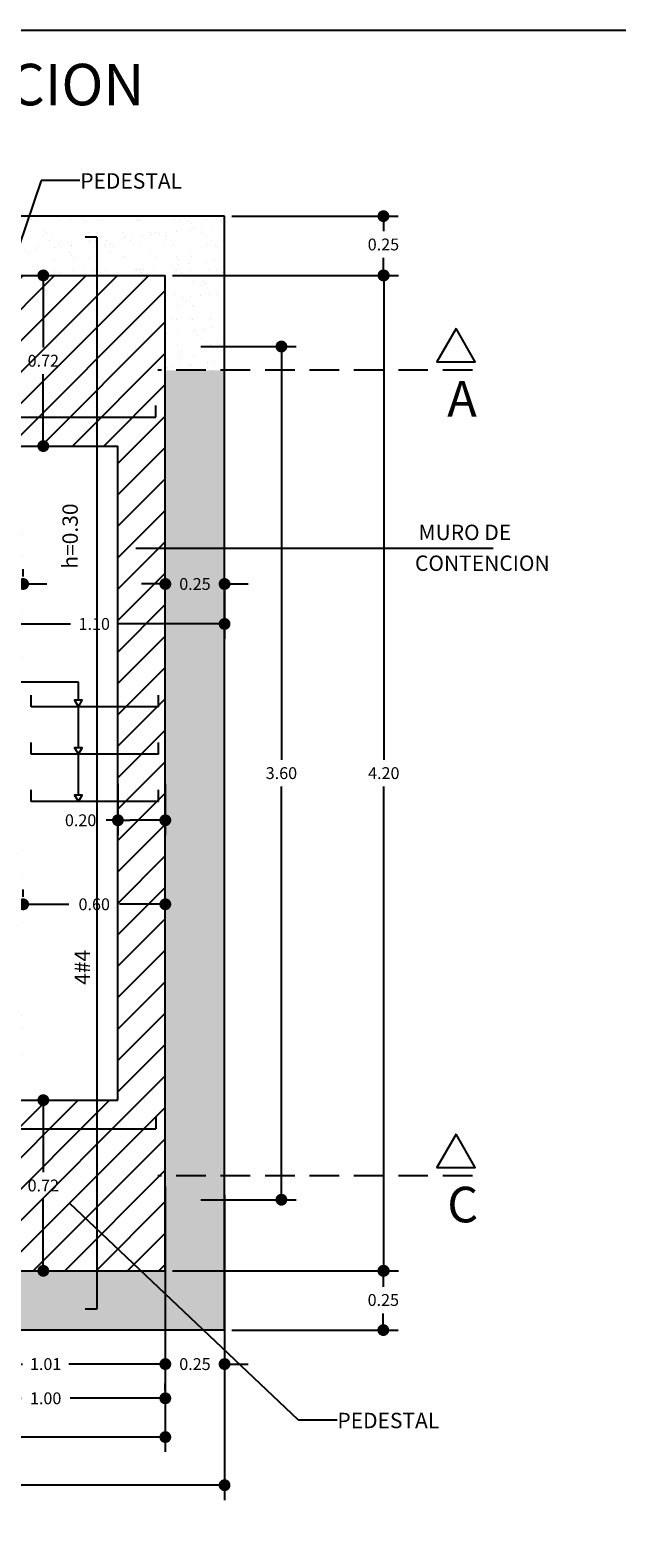
# Model space of a CAD drawing. Extents: x 63.4 to 111.4, y 136.2 to 169.2.
# Drawn here: x 71.3 to 76.3, y 156.4 to 169.2 of the extents above; entities that cross this region are included whole.
import ezdxf

# ---------------------------------------------------------------- set-up
doc = ezdxf.new("R2010")
doc.units = 0
doc.header["$MEASUREMENT"] = 0
doc.linetypes.add('HIDDEN', pattern=[0.375, 0.25, -0.125])
doc.layers.get('DEFPOINTS').update_dxf_attribs({"linetype": 'CONTINUOUS'})
for name, color, linetype in [('COTAS', 7, 'CONTINUOUS'), ('EJES', 3, 'CONTINUOUS'), ('MARGEN', 7, 'CONTINUOUS'), ('NIVELES', 144, 'CONTINUOUS'), ('TEXTOS', 3, 'CONTINUOUS')]:
    doc.layers.add(name, color=color, linetype=linetype)
doc.styles.add('BOOK', font='romanc.shx')
doc.styles.add('ROMANC', font='romanc.shx')
doc.styles.get("Standard").update_dxf_attribs({"font": 'romanc.shx'})
doc.dimstyles.get("Standard").update_dxf_attribs({"dimtxt": 0.18, "dimasz": 0.18, "dimexe": 0.18, "dimexo": 0.0625, "dimgap": 0.09, "dimtad": 0, "dimtih": 1, "dimtoh": 1, "dimdec": 4, "dimzin": 0, "dimdsep": 46, "dimtxsty": 'Standard', "dimcen": 0.09, "dimadec": 0, "dimazin": 0, "dimtfac": 1, "dimtdec": 4, "dimtofl": 0, "dimtmove": 0, "dimatfit": 3, "dimfxl": 0, "dimtolj": 1, "dimtzin": 0, "dimarcsym": 0})
pattern_1 = [(45, (-241.65194, -148.46172), (-0.13258252, 0.13258252), [])]
pattern_2 = [(37.5, (-241.65194, -148.46172), (-0.00692927, 0.211950615), [0, -0.1672, 0, -0.187, 0, -0.17875]), (7.5, (-241.65194, -148.46172), (0.19467544, 0.31043607), [0, -0.0902, 0, -0.1507, 0, -0.05775]), (327.5, (-241.78724, -148.46172), (0.342555605, 0.000622496), [0, -0.055, 0, -0.198, 0, -0.2585]), (317.5, (-241.78724, -148.46172), (0.33067393, 0.09654431), [0, -0.0275, 0, -0.1298, 0, -0.1485])]

# ---------------------------------------------------------------- blocks, each defined once
blk = doc.blocks.new('_Dot')
at = {"layer": 'NIVELES', "color": 0, "lineweight": -2}
blk.add_line((-0.5, 0), (-1, 0), dxfattribs=at)
at = {"layer": 'NIVELES', "color": 0, "const_width": 0.5}
blk.add_lwpolyline([(-0.25, 0, 1), (0.25, 0, 1)], format="xyb", close=True, dxfattribs=at)
blk = doc.blocks.new('*D54')
at = {"layer": 'COTAS', "color": 0}
for p, q in [((70.503, 160.123), (71.536, 160.123)), ((71.411, 160.023), (71.411, 159.516)), ((71.411, 158.783), (71.411, 159.291)), ((70.503, 158.683), (71.536, 158.683))]:
    blk.add_line(p, q, dxfattribs=at)
at = {"layer": 'DEFPOINTS', "color": 0}
for p in [(70.441, 160.123), (71.411, 160.123), (70.441, 158.683)]:
    blk.add_point(p, dxfattribs=at)
at = {"layer": 'COTAS', "color": 0, "xscale": 0.1, "yscale": 0.1, "zscale": 0.1}
for p, rotation in [((71.411, 160.123), 90), ((71.411, 158.683), 270)]:
    blk.add_blockref('_Dot', p, dxfattribs=dict(at, rotation=rotation))
at = {"layer": 'COTAS', "color": 2, "insert": (71.411, 159.403), "char_height": 0.1, "attachment_point": 5, "style": 'ROMANC'}
blk.add_mtext('\\A1;0.72', dxfattribs=at)
blk = doc.blocks.new('*D55')
at = {"layer": 'COTAS', "color": 0}
for p, q in [((72.742, 166.483), (73.546, 166.483)), ((73.421, 166.383), (73.421, 162.996)), ((73.421, 159.383), (73.421, 162.771)), ((72.742, 159.283), (73.546, 159.283))]:
    blk.add_line(p, q, dxfattribs=at)
at = {"layer": 'DEFPOINTS', "color": 0}
for p in [(72.679, 166.483), (72.679, 159.283), (73.421, 159.283)]:
    blk.add_point(p, dxfattribs=at)
at = {"layer": 'COTAS', "color": 0, "xscale": 0.1, "yscale": 0.1, "zscale": 0.1}
for p, rotation in [((73.421, 166.483), 90), ((73.421, 159.283), 270)]:
    blk.add_blockref('_Dot', p, dxfattribs=dict(at, rotation=rotation))
at = {"layer": 'COTAS', "color": 2, "insert": (73.421, 162.883), "char_height": 0.1, "attachment_point": 5, "style": 'ROMANC'}
blk.add_mtext('\\A1;3.60', dxfattribs=at)
blk = doc.blocks.new('*D56')
at = {"layer": 'COTAS', "color": 0}
for p, q in [((72.503, 167.083), (74.41, 167.083)), ((74.285, 166.983), (74.285, 162.996)), ((74.285, 158.783), (74.285, 162.771)), ((72.503, 158.683), (74.41, 158.683))]:
    blk.add_line(p, q, dxfattribs=at)
at = {"layer": 'DEFPOINTS', "color": 0}
for p in [(72.441, 167.083), (72.441, 158.683), (74.285, 158.683)]:
    blk.add_point(p, dxfattribs=at)
at = {"layer": 'COTAS', "color": 0, "xscale": 0.1, "yscale": 0.1, "zscale": 0.1}
for p, rotation in [((74.285, 167.083), 90), ((74.285, 158.683), 270)]:
    blk.add_blockref('_Dot', p, dxfattribs=dict(at, rotation=rotation))
at = {"layer": 'COTAS', "color": 2, "insert": (74.285, 162.883), "char_height": 0.1, "attachment_point": 5, "style": 'ROMANC'}
blk.add_mtext('\\A1;4.20', dxfattribs=at)
blk = doc.blocks.new('*D3')
at = {"layer": 'COTAS', "color": 0}
for p, q in [((66.841, 158.374), (66.841, 157.155)), ((72.441, 158.374), (72.441, 157.155)), ((66.941, 157.28), (69.426, 157.28)), ((72.341, 157.28), (69.855, 157.28))]:
    blk.add_line(p, q, dxfattribs=at)
at = {"layer": 'DEFPOINTS', "color": 0}
for p in [(66.841, 158.437), (72.441, 158.437), (72.441, 157.28)]:
    blk.add_point(p, dxfattribs=at)
at = {"layer": 'COTAS', "color": 0, "xscale": 0.1, "yscale": 0.1, "zscale": 0.1, "rotation": 180}
blk.add_blockref('_Dot', (66.841, 157.28), dxfattribs=at)
at = {"layer": 'COTAS', "color": 0, "xscale": 0.1, "yscale": 0.1, "zscale": 0.1}
blk.add_blockref('_Dot', (72.441, 157.28), dxfattribs=at)
at = {"layer": 'COTAS', "color": 2, "insert": (69.641, 157.28), "char_height": 0.1, "attachment_point": 5, "style": 'ROMANC'}
blk.add_mtext('\\A1;2.80', dxfattribs=at)
blk = doc.blocks.new('*D57')
at = {"layer": 'COTAS', "color": 0}
for p, q in [((66.341, 157.874), (66.341, 156.749)), ((72.941, 157.874), (72.941, 156.749)), ((66.441, 156.874), (69.426, 156.874)), ((72.841, 156.874), (69.855, 156.874))]:
    blk.add_line(p, q, dxfattribs=at)
at = {"layer": 'DEFPOINTS', "color": 0}
for p in [(66.341, 157.937), (72.941, 157.937), (72.941, 156.874)]:
    blk.add_point(p, dxfattribs=at)
at = {"layer": 'COTAS', "color": 0, "xscale": 0.1, "yscale": 0.1, "zscale": 0.1, "rotation": 180}
blk.add_blockref('_Dot', (66.341, 156.874), dxfattribs=at)
at = {"layer": 'COTAS', "color": 0, "xscale": 0.1, "yscale": 0.1, "zscale": 0.1}
blk.add_blockref('_Dot', (72.941, 156.874), dxfattribs=at)
at = {"layer": 'COTAS', "color": 2, "insert": (69.641, 156.874), "char_height": 0.1, "attachment_point": 5, "style": 'ROMANC'}
blk.add_mtext('\\A1;3.30', dxfattribs=at)
blk = doc.blocks.new('*D2')
at = {"layer": 'COTAS', "color": 0}
for p, q in [((70.421, 157.669), (70.421, 157.732)), ((72.441, 157.669), (72.441, 157.732)), ((70.521, 157.607), (71.223, 157.607)), ((72.341, 157.607), (71.638, 157.607))]:
    blk.add_line(p, q, dxfattribs=at)
at = {"layer": 'DEFPOINTS', "color": 0}
for p in [(70.421, 157.607), (72.441, 157.607), (72.441, 157.607)]:
    blk.add_point(p, dxfattribs=at)
at = {"layer": 'COTAS', "color": 0, "xscale": 0.1, "yscale": 0.1, "zscale": 0.1, "rotation": 180}
blk.add_blockref('_Dot', (70.421, 157.607), dxfattribs=at)
at = {"layer": 'COTAS', "color": 0, "xscale": 0.1, "yscale": 0.1, "zscale": 0.1}
blk.add_blockref('_Dot', (72.441, 157.607), dxfattribs=at)
at = {"layer": 'COTAS', "color": 2, "insert": (71.431, 157.607), "char_height": 0.1, "attachment_point": 5, "style": 'ROMANC'}
blk.add_mtext('\\A1;1.00', dxfattribs=at)
blk = doc.blocks.new('*D58')
at = {"layer": 'COTAS', "color": 0}
for p, q in [((70.421, 159.395), (70.421, 157.771)), ((72.441, 159.395), (72.441, 157.771)), ((70.521, 157.896), (71.235, 157.896)), ((72.341, 157.896), (71.626, 157.896))]:
    blk.add_line(p, q, dxfattribs=at)
at = {"layer": 'DEFPOINTS', "color": 0}
for p in [(70.421, 159.458), (72.441, 159.458), (72.441, 157.896)]:
    blk.add_point(p, dxfattribs=at)
at = {"layer": 'COTAS', "color": 0, "xscale": 0.1, "yscale": 0.1, "zscale": 0.1, "rotation": 180}
blk.add_blockref('_Dot', (70.421, 157.896), dxfattribs=at)
at = {"layer": 'COTAS', "color": 0, "xscale": 0.1, "yscale": 0.1, "zscale": 0.1}
blk.add_blockref('_Dot', (72.441, 157.896), dxfattribs=at)
at = {"layer": 'COTAS', "color": 2, "insert": (71.431, 157.896), "char_height": 0.1, "attachment_point": 5, "style": 'ROMANC'}
blk.add_mtext('\\A1;1.01', dxfattribs=at)
blk = doc.blocks.new('*D65')
at = {"layer": 'COTAS', "color": 0}
for p, q in [((73.003, 158.683), (74.406, 158.683)), ((74.281, 158.583), (74.281, 158.549)), ((74.281, 158.283), (74.281, 158.324)), ((73.003, 158.183), (74.406, 158.183))]:
    blk.add_line(p, q, dxfattribs=at)
at = {"layer": 'DEFPOINTS', "color": 0}
for p in [(72.941, 158.683), (72.941, 158.183), (74.281, 158.183)]:
    blk.add_point(p, dxfattribs=at)
at = {"layer": 'COTAS', "color": 0, "xscale": 0.1, "yscale": 0.1, "zscale": 0.1}
for p, rotation in [((74.281, 158.683), 90), ((74.281, 158.183), 270)]:
    blk.add_blockref('_Dot', p, dxfattribs=dict(at, rotation=rotation))
at = {"layer": 'COTAS', "color": 2, "insert": (74.281, 158.437), "char_height": 0.1, "attachment_point": 5, "style": 'ROMANC'}
blk.add_mtext('\\A1;0.25', dxfattribs=at)
blk = doc.blocks.new('*D66')
at = {"layer": 'COTAS', "color": 0}
for p, q in [((72.441, 159.395), (72.441, 157.771)), ((72.941, 159.325), (72.941, 157.771)), ((72.341, 157.896), (72.241, 157.896)), ((72.441, 157.896), (72.476, 157.896)), ((72.941, 157.896), (72.905, 157.896)), ((73.041, 157.896), (73.141, 157.896))]:
    blk.add_line(p, q, dxfattribs=at)
at = {"layer": 'DEFPOINTS', "color": 0}
for p in [(72.441, 159.458), (72.941, 159.387), (72.941, 157.896)]:
    blk.add_point(p, dxfattribs=at)
at = {"layer": 'COTAS', "color": 0, "xscale": 0.1, "yscale": 0.1, "zscale": 0.1}
blk.add_blockref('_Dot', (72.441, 157.896), dxfattribs=at)
at = {"layer": 'COTAS', "color": 0, "xscale": 0.1, "yscale": 0.1, "zscale": 0.1, "rotation": 180}
blk.add_blockref('_Dot', (72.941, 157.896), dxfattribs=at)
at = {"layer": 'COTAS', "color": 2, "insert": (72.691, 157.896), "char_height": 0.1, "attachment_point": 5, "style": 'ROMANC'}
blk.add_mtext('\\A1;0.25', dxfattribs=at)
blk = doc.blocks.new('*D69')
at = {"layer": 'COTAS', "color": 0}
for p, q in [((70.503, 167.083), (71.536, 167.083)), ((71.411, 166.983), (71.411, 166.476)), ((71.411, 165.743), (71.411, 166.251)), ((70.503, 165.643), (71.536, 165.643))]:
    blk.add_line(p, q, dxfattribs=at)
at = {"layer": 'DEFPOINTS', "color": 0}
for p in [(70.441, 167.083), (70.441, 165.643), (71.411, 165.643)]:
    blk.add_point(p, dxfattribs=at)
at = {"layer": 'COTAS', "color": 0, "xscale": 0.1, "yscale": 0.1, "zscale": 0.1}
for p, rotation in [((71.411, 167.083), 90), ((71.411, 165.643), 270)]:
    blk.add_blockref('_Dot', p, dxfattribs=dict(at, rotation=rotation))
at = {"layer": 'COTAS', "color": 2, "insert": (71.411, 166.363), "char_height": 0.1, "attachment_point": 5, "style": 'ROMANC'}
blk.add_mtext('\\A1;0.72', dxfattribs=at)
blk = doc.blocks.new('*D71')
at = {"layer": 'COTAS', "color": 0}
for p, q in [((70.741, 164.541), (70.741, 164.604)), ((71.241, 164.541), (71.241, 164.604)), ((70.641, 164.479), (70.541, 164.479)), ((70.741, 164.479), (70.776, 164.479)), ((71.241, 164.479), (71.205, 164.479)), ((71.341, 164.479), (71.441, 164.479))]:
    blk.add_line(p, q, dxfattribs=at)
at = {"layer": 'DEFPOINTS', "color": 0}
for p in [(70.741, 164.479), (71.241, 164.479), (71.241, 164.479)]:
    blk.add_point(p, dxfattribs=at)
at = {"layer": 'COTAS', "color": 0, "xscale": 0.1, "yscale": 0.1, "zscale": 0.1}
blk.add_blockref('_Dot', (70.741, 164.479), dxfattribs=at)
at = {"layer": 'COTAS', "color": 0, "xscale": 0.1, "yscale": 0.1, "zscale": 0.1, "rotation": 180}
blk.add_blockref('_Dot', (71.241, 164.479), dxfattribs=at)
at = {"layer": 'COTAS', "color": 2, "insert": (70.991, 164.479), "char_height": 0.1, "attachment_point": 5, "style": 'ROMANC'}
blk.add_mtext('\\A1;0.25', dxfattribs=at)
blk = doc.blocks.new('*D77')
at = {"layer": 'COTAS', "color": 0}
for p, q in [((72.041, 162.793), (72.041, 162.36)), ((72.441, 162.793), (72.441, 162.36)), ((72.041, 162.485), (71.941, 162.485)), ((72.341, 162.485), (72.141, 162.485))]:
    blk.add_line(p, q, dxfattribs=at)
at = {"layer": 'DEFPOINTS', "color": 0}
for p in [(72.041, 162.856), (72.441, 162.856), (72.041, 162.485)]:
    blk.add_point(p, dxfattribs=at)
at = {"layer": 'COTAS', "color": 0, "xscale": 0.1, "yscale": 0.1, "zscale": 0.1, "rotation": 180}
blk.add_blockref('_Dot', (72.041, 162.485), dxfattribs=at)
at = {"layer": 'COTAS', "color": 0, "xscale": 0.1, "yscale": 0.1, "zscale": 0.1}
blk.add_blockref('_Dot', (72.441, 162.485), dxfattribs=at)
at = {"layer": 'COTAS', "color": 2, "insert": (71.726, 162.485), "char_height": 0.1, "attachment_point": 5, "style": 'ROMANC'}
blk.add_mtext('\\A1;0.20', dxfattribs=at)
blk = doc.blocks.new('*D78')
at = {"layer": 'COTAS', "color": 0}
for p, q in [((70.741, 164.491), (70.741, 164.017)), ((72.941, 164.491), (72.941, 164.017)), ((70.841, 164.142), (71.64, 164.142)), ((72.841, 164.142), (72.041, 164.142))]:
    blk.add_line(p, q, dxfattribs=at)
at = {"layer": 'DEFPOINTS', "color": 0}
for p in [(70.741, 164.553), (72.941, 164.553), (72.941, 164.142)]:
    blk.add_point(p, dxfattribs=at)
at = {"layer": 'COTAS', "color": 0, "xscale": 0.1, "yscale": 0.1, "zscale": 0.1, "rotation": 180}
blk.add_blockref('_Dot', (70.741, 164.142), dxfattribs=at)
at = {"layer": 'COTAS', "color": 0, "xscale": 0.1, "yscale": 0.1, "zscale": 0.1}
blk.add_blockref('_Dot', (72.941, 164.142), dxfattribs=at)
at = {"layer": 'COTAS', "color": 2, "insert": (71.841, 164.142), "char_height": 0.1, "attachment_point": 5, "style": 'ROMANC'}
blk.add_mtext('\\A1;1.10', dxfattribs=at)
blk = doc.blocks.new('*D79')
at = {"layer": 'COTAS', "color": 0}
for p, q in [((72.441, 164.541), (72.441, 164.604)), ((72.941, 164.541), (72.941, 164.604)), ((72.341, 164.479), (72.241, 164.479)), ((72.441, 164.479), (72.476, 164.479)), ((72.941, 164.479), (72.905, 164.479)), ((73.041, 164.479), (73.141, 164.479))]:
    blk.add_line(p, q, dxfattribs=at)
at = {"layer": 'DEFPOINTS', "color": 0}
for p in [(72.441, 164.479), (72.941, 164.479), (72.941, 164.479)]:
    blk.add_point(p, dxfattribs=at)
at = {"layer": 'COTAS', "color": 0, "xscale": 0.1, "yscale": 0.1, "zscale": 0.1}
blk.add_blockref('_Dot', (72.441, 164.479), dxfattribs=at)
at = {"layer": 'COTAS', "color": 0, "xscale": 0.1, "yscale": 0.1, "zscale": 0.1, "rotation": 180}
blk.add_blockref('_Dot', (72.941, 164.479), dxfattribs=at)
at = {"layer": 'COTAS', "color": 2, "insert": (72.691, 164.479), "char_height": 0.1, "attachment_point": 5, "style": 'ROMANC'}
blk.add_mtext('\\A1;0.25', dxfattribs=at)
blk = doc.blocks.new('*D80')
at = {"layer": 'COTAS', "color": 0}
for p, q in [((73.003, 167.583), (74.407, 167.583)), ((74.282, 167.483), (74.282, 167.456)), ((74.282, 167.183), (74.282, 167.231)), ((73.003, 167.083), (74.407, 167.083))]:
    blk.add_line(p, q, dxfattribs=at)
at = {"layer": 'DEFPOINTS', "color": 0}
for p in [(72.941, 167.583), (74.282, 167.583), (72.941, 167.083)]:
    blk.add_point(p, dxfattribs=at)
at = {"layer": 'COTAS', "color": 0, "xscale": 0.1, "yscale": 0.1, "zscale": 0.1}
for p, rotation in [((74.282, 167.583), 90), ((74.282, 167.083), 270)]:
    blk.add_blockref('_Dot', p, dxfattribs=dict(at, rotation=rotation))
at = {"layer": 'COTAS', "color": 2, "insert": (74.282, 167.344), "char_height": 0.1, "attachment_point": 5, "style": 'ROMANC'}
blk.add_mtext('\\A1;0.25', dxfattribs=at)
blk = doc.blocks.new('*D5')
at = {"layer": 'COTAS', "color": 0}
for p, q in [((71.241, 161.838), (71.241, 161.901)), ((72.441, 161.838), (72.441, 161.901)), ((71.341, 161.776), (71.626, 161.776)), ((72.341, 161.776), (72.055, 161.776))]:
    blk.add_line(p, q, dxfattribs=at)
at = {"layer": 'DEFPOINTS', "color": 0}
for p in [(71.241, 161.776), (72.441, 161.776), (72.441, 161.776)]:
    blk.add_point(p, dxfattribs=at)
at = {"layer": 'COTAS', "color": 0, "xscale": 0.1, "yscale": 0.1, "zscale": 0.1, "rotation": 180}
blk.add_blockref('_Dot', (71.241, 161.776), dxfattribs=at)
at = {"layer": 'COTAS', "color": 0, "xscale": 0.1, "yscale": 0.1, "zscale": 0.1}
blk.add_blockref('_Dot', (72.441, 161.776), dxfattribs=at)
at = {"layer": 'COTAS', "color": 2, "insert": (71.841, 161.776), "char_height": 0.1, "attachment_point": 5, "style": 'ROMANC'}
blk.add_mtext('\\A1;0.60', dxfattribs=at)

msp = doc.modelspace()

# ---------------------------------------------------------------- hatches: boundary and pattern name
at = {"layer": 'COTAS'}
h = msp.add_hatch(dxfattribs=at)
h.set_pattern_fill('AR-SAND', color=256, scale=0.11, style=0)
h.set_pattern_definition([(37.5, (-241.65194, -148.46172), (-0.00692927, 0.211950615), [0, -0.1672, 0, -0.187, 0, -0.17875]), (7.5, (-241.65194, -148.46172), (0.19467544, 0.31043607), [0, -0.0902, 0, -0.1507, 0, -0.05775]), (327.5, (-241.78724, -148.46172), (0.342555605, 0.000622496), [0, -0.055, 0, -0.198, 0, -0.2585]), (317.5, (-241.78724, -148.46172), (0.33067393, 0.09654431), [0, -0.0275, 0, -0.1298, 0, -0.1485])])
h.paths.add_polyline_path([(66.34054, 167.58328), (66.34054, 166.28328), (66.84054, 166.28328), (66.84054, 166.48328), (66.84054, 167.08328), (70.44054, 167.08328), (72.44054, 167.08328), (72.44054, 166.28328), (72.94054, 166.28328), (72.94054, 167.58328)])
h.paths.add_polyline_path([(68.60792, 167.33996), (68.95316, 167.33996), (68.95316, 167.18996), (68.60792, 167.18996)], flags=24)
h = msp.add_hatch(dxfattribs=at)
h.set_pattern_fill('ANSI31', color=256, scale=1.5, style=0)
h.set_pattern_definition(pattern_1)
h.paths.add_polyline_path([(67.10109, 166.48328), (66.84054, 166.48328), (66.84054, 166.28328), (67.10109, 166.28328)])
h.paths.add_polyline_path([(72.44054, 166.28328), (71.86394, 166.28328), (71.86394, 165.64328), (72.04054, 165.64328), (72.04054, 164.98328), (72.44054, 164.98328)])
h.paths.add_polyline_path([(72.44054, 167.08328), (71.86394, 167.08328), (71.86394, 166.28328), (72.44054, 166.28328)])
h.paths.add_polyline_path([(71.86394, 167.08328), (70.44054, 167.08328), (70.24054, 166.96328), (70.24054, 166.55823, -0.29821663), (70.42054, 166.28328, -0.29821663), (70.24054, 166.00832), (70.24054, 165.88555), (71.86394, 165.88555)])
h.paths.add_polyline_path([(70.24054, 166.96328), (69.44054, 166.48328), (69.04054, 166.48328), (69.04054, 166.08328), (69.44054, 166.08328), (69.70159, 165.96841), (69.88072, 166.10304, -0.16253475), (69.82054, 166.28328, -0.54057494), (70.24054, 166.55823)])
h.paths.add_polyline_path([(70.24054, 166.00832, -0.34750741), (69.88072, 166.10304), (69.70159, 165.96841), (69.88991, 165.88555), (70.24054, 165.88555)])
h.paths.add_polyline_path([(70.24054, 165.88555), (69.88991, 165.88555), (70.24054, 165.73128)], flags=16)
h.paths.add_polyline_path([(71.86394, 165.88555), (70.24054, 165.88555), (70.24054, 165.73128), (70.44054, 165.64328), (71.86394, 165.64328)])
h.paths.add_polyline_path([(71.05631, 166.51328), (71.76583, 166.51328), (71.76583, 166.21328), (71.05631, 166.21328)], flags=24)
h.paths.add_polyline_path([(68.82087, 165.4748), (70.55992, 165.4748), (70.55992, 165.9148), (68.82087, 165.9148)], flags=9)
h = msp.add_hatch(dxfattribs=at)
h.set_pattern_fill('AR-SAND', color=256, scale=0.11, style=0)
h.set_pattern_definition(pattern_2)
h.paths.add_polyline_path([(72.94054, 166.28328), (72.44054, 166.28328), (72.44054, 164.98328), (72.94054, 164.98328)])
h.paths.add_polyline_path([(72.94054, 164.98328), (72.44054, 164.98328), (72.44054, 158.68328), (70.44054, 158.68328), (66.84054, 158.68328), (66.84054, 159.28328), (66.84054, 159.68328), (66.84054, 160.28328), (67.5631, 160.28328), (67.89444, 160.5876), (67.98192, 160.78328), (66.34054, 160.78328), (66.34054, 158.18328), (72.94054, 158.18328)])
h.paths.add_polyline_path([(68.4353, 158.65159), (69.12578, 158.65159), (69.12578, 158.35159), (68.4353, 158.35159)], flags=24)
h = msp.add_hatch(dxfattribs=at)
h.set_pattern_fill('ANSI31', color=256, scale=1.5, style=0)
h.set_pattern_definition(pattern_1)
h.paths.add_polyline_path([(72.44054, 164.98328), (72.04054, 164.98328), (72.04054, 160.12328), (71.86394, 160.12328), (71.86394, 158.68328), (72.44054, 158.68328)])
h.paths.add_polyline_path([(71.86394, 159.881), (70.24054, 159.881), (70.24054, 159.75823, -0.29821663), (70.42054, 159.48328, -0.29821663), (70.24054, 159.20832), (70.24054, 158.80328), (70.44054, 158.68328), (71.86394, 158.68328)])
h.paths.add_polyline_path([(71.86394, 160.12328), (70.44054, 160.12328), (70.24054, 160.03528), (70.24054, 159.881), (71.86394, 159.881)])
h.paths.add_polyline_path([(69.88072, 159.66352), (69.70159, 159.79814), (69.44054, 159.68328), (69.04054, 159.68328), (69.04054, 159.28328), (69.44054, 159.28328), (70.24054, 158.80328), (70.24054, 159.20832, -0.54057494), (69.82054, 159.48328, -0.16253475)])
h.paths.add_polyline_path([(69.04054, 159.68328), (68.70109, 159.68328), (68.70109, 159.28328), (69.04054, 159.28328)])
h.paths.add_polyline_path([(68.70109, 159.68328), (68.30109, 159.68328), (68.30109, 159.28328), (68.70109, 159.28328)])
h.paths.add_polyline_path([(68.30109, 159.68328), (68.04054, 159.68328), (68.04054, 159.28328), (68.30109, 159.28328)])
h.paths.add_polyline_path([(68.04054, 159.68328), (67.90109, 159.68328), (67.90109, 159.28328), (68.04054, 159.28328)])
h.paths.add_polyline_path([(67.90109, 159.68328), (67.66414, 159.68328, -0.18448309), (67.74054, 159.48328, -0.18448309), (67.66414, 159.28328), (67.90109, 159.28328)])
h.paths.add_polyline_path([(67.10109, 159.68328), (66.84054, 159.68328), (66.84054, 159.28328), (67.10109, 159.28328)])
h.paths.add_polyline_path([(71.48578, 164.29186), (72.1953, 164.29186), (72.1953, 163.99186), (71.48578, 163.99186)], flags=9)
h.paths.add_polyline_path([(71.05631, 159.55328), (71.76583, 159.55328), (71.76583, 159.25328), (71.05631, 159.25328)], flags=24)
h.paths.add_polyline_path([(68.83202, 159.83059), (70.41297, 159.83059), (70.41297, 160.23059), (68.83202, 160.23059)], flags=9)
h = msp.add_hatch(dxfattribs=at)
h.set_pattern_fill('AR-SAND', color=256, scale=0.11, style=0)
h.set_pattern_definition(pattern_2)
h.paths.add_polyline_path([(71.24054, 164.98328), (70.74054, 164.98328), (70.74054, 163.65032), (71.24054, 163.65032)])
h.paths.add_polyline_path([(71.24054, 163.65032), (70.74054, 163.65032), (70.74054, 160.78328), (68.39082, 160.78328), (69.05609, 160.28328), (71.24054, 160.28328)])
h.paths.add_polyline_path([(68.39082, 160.78328), (68.10749, 160.78328), (67.89444, 160.5876), (67.7584, 160.28328), (69.05609, 160.28328)])
h.paths.add_polyline_path([(67.89444, 160.5876), (67.5631, 160.28328), (67.7584, 160.28328)])
h.paths.add_polyline_path([(70.85601, 162.63488), (71.56554, 162.63488), (71.56554, 162.33488), (70.85601, 162.33488)], flags=9)
h.paths.add_polyline_path([(71.10006, 161.60235), (71.78101, 161.60235), (71.78101, 161.30235), (71.10006, 161.30235)], flags=9)

# ---------------------------------------------------------------- linework, layer by layer
for p, q in [((71.39358, 167.88359), (70.92233, 166.49904)), ((71.72052, 167.88359), (71.39358, 167.88359)), ((72.19204, 164.78), (75.20932, 164.78)), ((73.56412, 157.4229), (71.63152, 159.25328)), ((73.89106, 157.4229), (73.56412, 157.4229))]:
    msp.add_line(p, q, dxfattribs=at)
at = {"layer": 'COTAS', "color": 1}
for p, q in [((72.94054, 167.58328), (66.34054, 167.58328)), ((72.94054, 158.18328), (72.94054, 167.58328)), ((71.7078, 163.65032), (70.39717, 163.65032)), ((71.7078, 163.49768), (71.7078, 163.65032)), ((71.7078, 163.09768), (71.7078, 163.44214)), ((71.7078, 162.69768), (71.7078, 163.04214)), ((72.94054, 158.18328), (66.34054, 158.18328))]:
    msp.add_line(p, q, dxfattribs=at)
at = {"layer": 'COTAS', "color": 4}
for p, q in [((71.86394, 167.4062), (71.76394, 167.4062)), ((71.86394, 167.4062), (71.86394, 158.36036)), ((72.36017, 165.88555), (72.36017, 165.98555)), ((66.99805, 165.88555), (72.36017, 165.88555)), ((71.30958, 163.44214), (71.30958, 163.54214)), ((72.38236, 163.44214), (72.38236, 163.54214)), ((72.38236, 163.44214), (71.30958, 163.44214)), ((71.30958, 163.04214), (71.30958, 163.14214)), ((72.38236, 163.04214), (72.38236, 163.14214)), ((72.38236, 163.04214), (71.30958, 163.04214)), ((71.30958, 162.64214), (71.30958, 162.74214)), ((72.38236, 162.64214), (72.38236, 162.74214)), ((72.38236, 162.64214), (71.30958, 162.64214)), ((72.36017, 159.981), (72.36017, 159.881)), ((66.99805, 159.881), (72.36017, 159.881)), ((71.86394, 158.36036), (71.76394, 158.36036))]:
    msp.add_line(p, q, dxfattribs=at)
at = {"layer": 'COTAS', "color": 3}
for p, q in [((70.44054, 167.08328), (72.44054, 167.08328)), ((72.44054, 158.68328), (72.44054, 167.08328)), ((70.44054, 165.64328), (72.04054, 165.64328)), ((72.04054, 160.12328), (72.04054, 165.64328)), ((70.44054, 160.12328), (72.04054, 160.12328)), ((70.44054, 158.68328), (72.44054, 158.68328))]:
    msp.add_line(p, q, dxfattribs=at)
at = {"layer": 'COTAS', "color": 4, "linetype": 'HIDDEN'}
for p, q in [((75.03296, 166.28328), (72.37862, 166.28328)), ((75.03296, 159.48328), (72.37862, 159.48328))]:
    msp.add_line(p, q, dxfattribs=at)
at = {"layer": 'COTAS', "color": 4}
for points in [[(74.89497, 166.63546), (74.73296, 166.35485), (75.05699, 166.35485)], [(74.89497, 159.83546), (74.73296, 159.55485), (75.05699, 159.55485)]]:
    msp.add_lwpolyline(points, close=True, dxfattribs=at)
at = {"layer": 'COTAS', "color": 1}
for points in [[(71.7078, 163.44214), (71.73987, 163.49768), (71.67573, 163.49768)], [(71.7078, 163.04214), (71.73987, 163.09768), (71.67573, 163.09768)], [(71.7078, 162.64214), (71.73987, 162.69768), (71.67573, 162.69768)]]:
    msp.add_lwpolyline(points, close=True, dxfattribs=at)
at = {"layer": 'MARGEN', "color": 6}
msp.add_lwpolyline([(63.35771, 169.1527), (111.35771, 169.1527), (111.35771, 136.1527), (63.35771, 136.1527)], close=True, dxfattribs=at)

# ---------------------------------------------------------------- texts
at = {"layer": 'EJES'}
for s, height, p in [('PEDESTAL', 0.13, (71.72314, 167.81542)), ('A', 0.3, (74.82079, 165.89216)), ('MURO DE', 0.13, (74.57799, 164.84965)), ('CONTENCION', 0.13, (74.5483, 164.58937)), ('C', 0.3, (74.82079, 159.09216)), ('PEDESTAL', 0.13, (73.89368, 157.35473))]:
    msp.add_text(s, height=height, dxfattribs=at).set_placement(p)
for s, p in [('h=0.30', (71.70251, 164.60787)), ('4#4', (71.8051, 161.09635))]:
    msp.add_text(s, height=0.13, rotation=90, dxfattribs=at).set_placement(p)
at = {"layer": 'TEXTOS', "color": 5, "style": 'BOOK'}
msp.add_text('PLANTA CIMENTACION', height=0.35, dxfattribs=at).set_placement((67.20409, 168.5183))

# ---------------------------------------------------------------- dimensions: what is measured, and where the dimension line sits
at = {"layer": 'COTAS'}
for base, p1, p2, picture, middle in [((74.28206, 167.58328), (72.94054, 167.08328), (72.94054, 167.58328), '*D80', (74.28206, 167.34386)), ((74.28145, 158.18328), (72.94054, 158.68328), (72.94054, 158.18328), '*D65', (74.28145, 158.43662))]:
    dim = msp.add_linear_dim(base=base, p1=p1, p2=p2, angle=90, dimstyle='Standard', override={"dimtxt": 0.1, "dimasz": 0.1, "dimexe": 0.125, "dimgap": 0.0625, "dimdec": 2, "dimlfac": 0.5, "dimtxsty": 'ROMANC', "dimblk": 'DOT', "dimcen": 1.5, "dimclrt": 2, "dimtdec": 2, "dimtofl": 1, "dimldrblk": 'Dot'}, dxfattribs=at)
    dim.commit()
    dim.dimension.update_dxf_attribs({"geometry": picture, "text_midpoint": middle, "dimtype": 160})
for base, p1, p2, angle, picture, middle in [((71.41107, 165.64328), (70.44054, 167.08328), (70.44054, 165.64328), 270, '*D69', (71.41107, 166.36328)), ((74.28527, 158.68328), (72.44054, 167.08328), (72.44054, 158.68328), 90, '*D56', (74.28527, 162.88328)), ((73.42115, 159.28328), (72.67923, 166.48328), (72.67923, 159.28328), 90, '*D55', (73.42115, 162.88328)), ((71.41107, 160.12328), (70.44054, 158.68328), (70.44054, 160.12328), 90, '*D54', (71.41107, 159.40328))]:
    dim = msp.add_linear_dim(base=base, p1=p1, p2=p2, angle=angle, dimstyle='Standard', override={"dimtxt": 0.1, "dimasz": 0.1, "dimexe": 0.125, "dimgap": 0.0625, "dimdec": 2, "dimlfac": 0.5, "dimtxsty": 'ROMANC', "dimblk": 'DOT', "dimcen": 1.5, "dimclrt": 2, "dimtdec": 2, "dimtofl": 1, "dimldrblk": 'Dot'}, dxfattribs=at)
    dim.commit()
    dim.dimension.update_dxf_attribs({"geometry": picture, "text_midpoint": middle})
for base, p1, p2, override, picture, middle in [((71.24054, 164.47863), (70.74054, 164.47863), (71.24054, 164.47863), {"dimtxt": 0.1, "dimasz": 0.1, "dimexe": 0.125, "dimgap": 0.0625, "dimdec": 2, "dimlfac": 0.5, "dimtxsty": 'ROMANC', "dimblk": 'DOT', "dimcen": 1.5, "dimclrt": 2, "dimtdec": 2, "dimtofl": 1, "dimldrblk": 'Dot'}, '*D71', (70.99054, 164.47863)), ((72.94054, 164.14186), (70.74054, 164.55333), (72.94054, 164.55333), {"dimtxt": 0.1, "dimasz": 0.1, "dimexe": 0.125, "dimgap": 0.0625, "dimdec": 2, "dimlfac": 0.5, "dimtxsty": 'ROMANC', "dimblk": 'DOT', "dimcen": 1.5, "dimclrt": 2, "dimtdec": 2, "dimtofl": 1, "dimldrblk": 'Dot'}, '*D78', (71.84054, 164.14186)), ((72.94054, 164.47863), (72.44054, 164.47863), (72.94054, 164.47863), {"dimtxt": 0.1, "dimasz": 0.1, "dimexe": 0.125, "dimgap": 0.0625, "dimdec": 2, "dimlfac": 0.5, "dimtxsty": 'ROMANC', "dimblk": 'DOT', "dimcen": 1.5, "dimclrt": 2, "dimtdec": 2, "dimtofl": 1, "dimldrblk": 'Dot'}, '*D79', (72.69054, 164.47863)), ((72.04054, 162.48488), (72.44054, 162.85592), (72.04054, 162.85592), {"dimtxt": 0.1, "dimasz": 0.1, "dimexe": 0.125, "dimgap": 0.0625, "dimdec": 2, "dimlfac": 0.5, "dimtxsty": 'ROMANC', "dimblk": 'DOT', "dimcen": 1.5, "dimclrt": 2, "dimtdec": 2, "dimtofl": 1, "dimldrblk": 'Dot'}, '*D77', (71.72566, 162.48488)), ((72.44054, 161.77594), (71.24054, 161.77594), (72.44054, 161.77594), {"dimtxt": 0.1, "dimasz": 0.1, "dimexe": 0.125, "dimgap": 0.0625, "dimdec": 2, "dimlfac": 0.5, "dimtxsty": 'ROMANC', "dimblk": 'DOT', "dimcen": 1.5, "dimclrt": 2, "dimtdec": 2, "dimtofl": 1, "dimldrblk": 'Dot'}, '*D5', (71.84054, 161.77594)), ((72.94054, 157.89587), (72.44054, 159.45773), (72.94054, 159.38708), {"dimtxt": 0.1, "dimasz": 0.1, "dimexe": 0.125, "dimgap": 0.0625, "dimdec": 2, "dimlfac": 0.5, "dimtxsty": 'ROMANC', "dimblk": 'DOT', "dimcen": 1.5, "dimclrt": 2, "dimtdec": 2, "dimtofl": 1, "dimtmove": 1, "dimldrblk": 'Dot'}, '*D66', (72.69054, 157.89587)), ((72.44054, 157.27989), (66.84054, 158.43698), (72.44054, 158.43698), {"dimtxt": 0.1, "dimasz": 0.1, "dimexe": 0.125, "dimgap": 0.0625, "dimdec": 2, "dimlfac": 0.5, "dimtxsty": 'ROMANC', "dimblk": 'DOT', "dimcen": 1.5, "dimclrt": 2, "dimtdec": 2, "dimtofl": 1, "dimldrblk": 'Dot'}, '*D3', (69.64054, 157.27989)), ((72.94054, 156.87419), (66.34054, 157.93698), (72.94054, 157.93698), {"dimtxt": 0.1, "dimasz": 0.1, "dimexe": 0.125, "dimgap": 0.0625, "dimdec": 2, "dimlfac": 0.5, "dimtxsty": 'ROMANC', "dimblk": 'DOT', "dimcen": 1.5, "dimclrt": 2, "dimtdec": 2, "dimtofl": 1, "dimldrblk": 'Dot'}, '*D57', (69.64054, 156.87419))]:
    dim = msp.add_linear_dim(base=base, p1=p1, p2=p2, dimstyle='Standard', override=override, dxfattribs=at)
    dim.commit()
    dim.dimension.update_dxf_attribs({"geometry": picture, "text_midpoint": middle})
for base, p1, p2, text, picture, middle in [((72.44054, 157.89587), (70.42054, 159.45773), (72.44054, 159.45773), '1.01', '*D58', (71.43054, 157.89587)), ((72.44054, 157.60675), (70.42054, 157.60675), (72.44054, 157.60675), '1.00', '*D2', (71.43054, 157.60675))]:
    dim = msp.add_linear_dim(base=base, p1=p1, p2=p2, text=text, dimstyle='Standard', override={"dimtxt": 0.1, "dimasz": 0.1, "dimexe": 0.125, "dimgap": 0.0625, "dimdec": 2, "dimlfac": 0.5, "dimtxsty": 'ROMANC', "dimblk": 'DOT', "dimcen": 1.5, "dimclrt": 2, "dimtdec": 2, "dimtofl": 1, "dimtmove": 1, "dimldrblk": 'Dot'}, dxfattribs=at)
    dim.commit()
    dim.dimension.update_dxf_attribs({"geometry": picture, "text_midpoint": middle})

doc.saveas('drawing.dxf')
